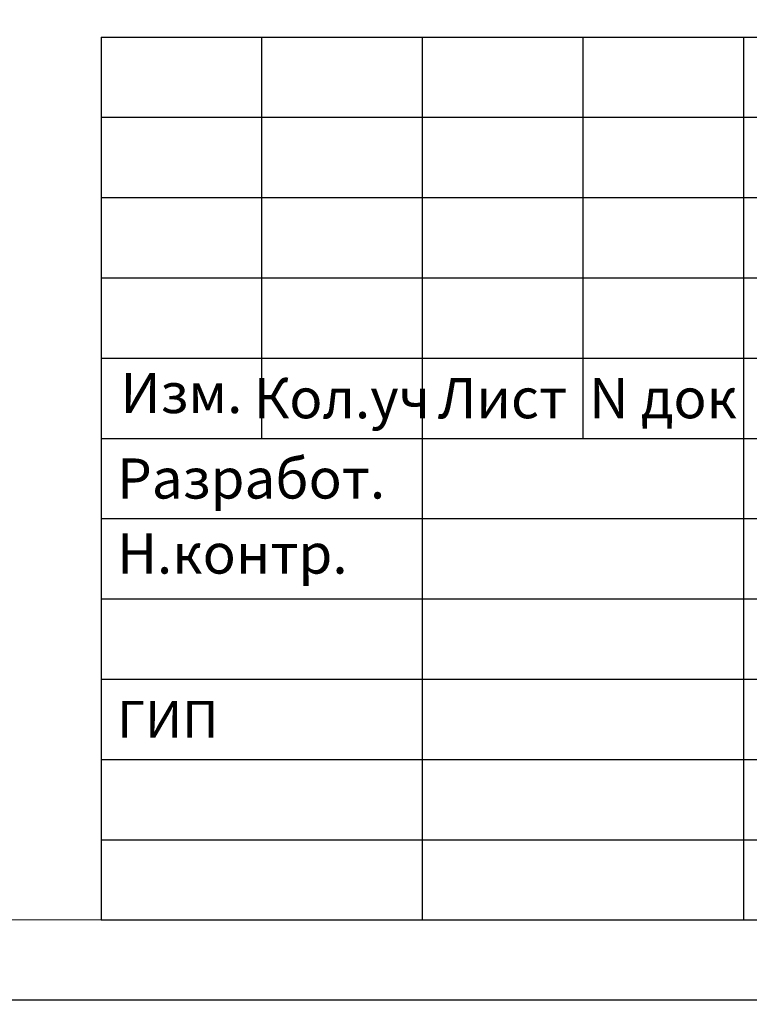
# Model space of a CAD drawing. Units: millimetres. Extents: x -440218 to 894146, y 0 to 287491.
# Drawn here: x 258640 to 263184, y 227930 to 234063 of the extents above; entities that cross this region are included whole.
import ezdxf
from ezdxf import colors
from ezdxf.entities.mleader import LeaderData, LeaderLine
from ezdxf.math import Vec2, Vec3

# ---------------------------------------------------------------- set-up
doc = ezdxf.new("R2010")
doc.units = ezdxf.units.MM
doc.linetypes.add('CONTI', pattern=[0])
doc.styles.add('ISOSPEUR', font='isocpeur.ttf', dxfattribs={"height": 300})
doc.styles.add('SPDS', font='txt')
doc.styles.add('SPEC', font='txt')

# ---------------------------------------------------------------- blocks, each defined once
blk = doc.blocks.new('A1')
at = {"linetype": 'Continuous'}
blk.add_lwpolyline([(0, 594), (841, 594), (841, 0), (0, 0)], close=True, dxfattribs=at)
at = {"linetype": 'Continuous', "lineweight": -2}
blk.add_lwpolyline([(836, 5), (20, 5), (20, 589), (836, 589)], close=True, dxfattribs=at)
blk = doc.blocks.new('*T127')
at = {"transparency": 16777216}
for p, q in [((0, 0), (18500, 0)), ((0, 0), (0, -5500)), ((1000, 0), (1000, -2500)), ((2000, 0), (2000, -5500)), ((3000, 0), (3000, -2500)), ((4000, 0), (4000, -5500)), ((5500, 0), (5500, -5500)), ((6500, 0), (6500, -5500)), ((18500, 0), (18500, -5500)), ((0, -500), (6500, -500)), ((0, -1000), (18500, -1000)), ((0, -1500), (6500, -1500)), ((0, -2000), (6500, -2000)), ((0, -2500), (18500, -2500)), ((13500, -2500), (13500, -5500)), ((15000, -2500), (15000, -4000)), ((16500, -2500), (16500, -4000)), ((0, -3000), (6500, -3000)), ((13500, -3000), (18500, -3000)), ((0, -3500), (6500, -3500)), ((0, -4000), (18500, -4000)), ((0, -4500), (6500, -4500)), ((0, -5000), (6500, -5000)), ((0, -5500), (18500, -5500))]:
    blk.add_line(p, q, dxfattribs=at)
at = {"color": 0, "transparency": 16777216, "attachment_point": 5, "style": 'ISOSPEUR'}
for s, insert, char_height, width in [('{\\C256;О-С348Б-1/0226-СС.ГЧ}', (12500, -500), 400, 11998), ('{\\H0.83333x;\\C256;Объект: Государственное бюджетноу\\Pобщеобразовательного учреждения города Москвы Школа №1678, \\Pпо адресу: г. Москва, ул. Дубнинская, д. 73б\\H1.2x;  \\H0.73333x;   \\fISOCPEUR|b0|i1|c204|p34; }', (12500, -1750), 300, 11998), ('{\\T0.8;ИП Иванников Вячеслав Петрович}', (16000, -4750), 285, 4896.32)]:
    blk.add_mtext(s, dxfattribs=dict(at, insert=insert, char_height=char_height, width=width))
at = {"color": 7, "transparency": 16777216, "style": 'ISOSPEUR'}
for s, insert, char_height, width, attachment_point in [('Изм.', (500, -2250), 250, 998, 5), ('{\\T0.9;Кол.уч}', (1500, -2250), 250, 998, 5), ('{\\T0.9;Лист}', (2500, -2250), 250, 998, 5), ('{\\T0.9;N док}', (3500, -2250), 250, 998, 5), ('Подп.', (4750, -2250), 250, 1498, 5), ('{\\T0.9;Дата}', (6000, -2250), 250, 998, 5), ('{\\C256;Разработ.}', (100, -2750), 250, 1800, 4), ('{\\C0;02.26}', (6000, -2750), 250, 998, 5), ('Стадия', (14250, -2750), 250, 1396.32, 5), ('Лист', (15750, -2750), 250, 1396.32, 5), ('{\\fISOCPEUR|b0|i0|c204|p34;Листов}', (17500, -2750), 250, 1896.32, 5), ('Н.контр.', (100, -3250), 250, 1800, 4), ('{\\C0;02.26}', (6000, -3250), 250, 998, 5), ('Р', (14250, -3500), 300, 1396.32, 5), ('3', (15750, -3500), 300, 1396.32, 5), ('8', (17500, -3500), 300, 1896.32, 5), ('{\\H0.82143x;ГИП}', (100, -4250), 280, 1800, 4), ('{\\C0;02.26}', (6000, -4250), 250, 998, 5)]:
    blk.add_mtext(s, dxfattribs=dict(at, insert=insert, char_height=char_height, width=width, attachment_point=attachment_point))
blk = doc.blocks.new('_ArchTick')
at = {"color": 0, "linetype": 'ByBlock', "const_width": 0.15}
blk.add_lwpolyline([(-0.5, -0.5), (0.5, 0.5)], dxfattribs=at)

msp = doc.modelspace()

# ---------------------------------------------------------------- block references
at = {"lineweight": 5, "xscale": 100, "yscale": 100, "zscale": 100}
msp.add_blockref('A1', (194047.048, 227954.946), dxfattribs=at)
msp.add_blockref('*T127', (259147.048, 233954.946))

# ---------------------------------------------------------------- leaders
at = {"color": 7, "linetype": 'CONTI', "lineweight": 9, "ltscale": 0.3}
ml = msp.add_multileader_mtext('Standard', dxfattribs=at)
ml.set_content('{\\fISOCPEUR|b0|i0|c204|p34;КСВВнг\\fISOCPEUR|b0|i0|c0|p34;(\\fISOCPEUR|b0|i0|c204|p34;А\\fISOCPEUR|b0|i0|c0|p34;)-LSLTx 1x2x1,38 L=120 \\fISOCPEUR|b0|i0|c204|p34;м}', color=7, style='SPEC')
ml.set_leader_properties()
ml.set_arrow_properties(name='ARCHTICK')
ml.build(insert=Vec2(0, 0))
ml.multileader.update_dxf_attribs({"text_left_attachment_type": 6, "text_right_attachment_type": 6, "dogleg_length": 0.36, "arrow_head_size": 100, "scale": 100})
ctx = ml.context
ctx.base_point, ctx.scale, ctx.char_height, ctx.arrow_head_size, ctx.landing_gap_size, ctx.plane_origin = Vec3(408140.883, 251072.79), 100, 250, 100, 9, Vec3(388539.56, 251251.956)
ctx.left_attachment, ctx.right_attachment, ctx.text_align_type = 6, 6, 1
notes = []
notes.append((ctx, [(0, (0, 0, 0), (0, 0), (1, 0), 1, [])]))
ctx.mtext.insert, ctx.mtext.alignment, ctx.mtext.flow_direction = Vec3(410793.633, 251372.79), 2, 5
ml = msp.add_multileader_mtext('Standard', dxfattribs=at)
ml.set_content('{\\fISOCPEUR|b0|i0|c204|p34;КСВЭВнг\\fISOCPEUR|b0|i0|c0|p34;(\\fISOCPEUR|b0|i0|c204|p34;А\\fISOCPEUR|b0|i0|c0|p34;)-LSLTx 2\\fISOCPEUR|b0|i0|c204|p34;х\\fISOCPEUR|b0|i0|c0|p34;2\\fISOCPEUR|b0|i0|c204|p34;х\\fISOCPEUR|b0|i0|c0|p34;0.97 L=5 \\fISOCPEUR|b0|i0|c204|p34;м}', color=7, style='SPDS')
ml.set_leader_properties()
ml.set_arrow_properties(name='ARCHTICK')
ml.build(insert=Vec2(0, 0))
ml.multileader.update_dxf_attribs({"text_left_attachment_type": 6, "text_right_attachment_type": 6, "dogleg_length": 0.36, "arrow_head_size": 100, "scale": 100})
ctx = ml.context
ctx.base_point, ctx.scale, ctx.char_height, ctx.arrow_head_size, ctx.landing_gap_size, ctx.plane_origin = Vec3(397678.803, 235516.205), 100, 250, 100, 9, Vec3(383117.429, 231697.273)
ctx.left_attachment, ctx.right_attachment, ctx.text_align_type = 6, 6, 1
notes.append((ctx, [(0, (0, 0, 0), (0, 0), (1, 0), 1, [])]))
ctx.mtext.insert, ctx.mtext.alignment, ctx.mtext.flow_direction = Vec3(400325.303, 235816.205), 2, 5
for ctx, leaders in notes:
    for number, flags, end, landing, length, lines in leaders:
        leader = LeaderData()
        leader.index, (leader.has_last_leader_line, leader.has_dogleg_vector, leader.attachment_direction) = number, flags
        leader.last_leader_point, leader.dogleg_vector, leader.dogleg_length = Vec3(end), Vec3(landing), length
        for number, points, colour, breaks in lines:
            line = LeaderLine()
            line.index, line.vertices, line.color, line.breaks = number, Vec3.list(points), colors.encode_raw_color(colour), breaks
            leader.lines.append(line)
        ctx.leaders.append(leader)

doc.saveas('drawing.dxf')
